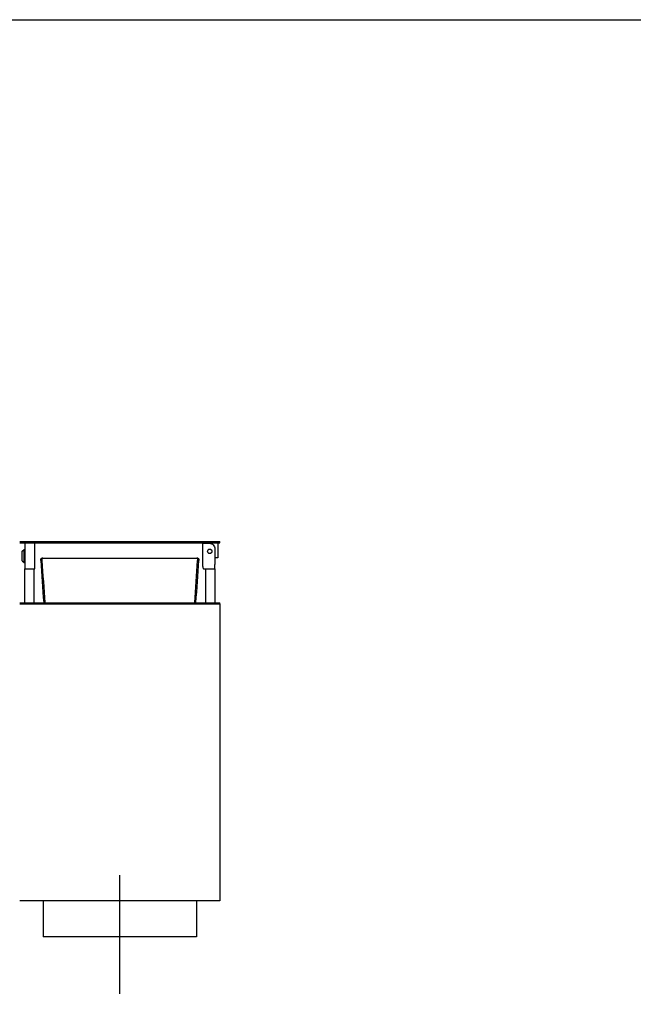
# Model space of a CAD drawing. Units: millimetres. Extents: x 0 to 18555, y -3867 to 0.
# Drawn here: x 7650 to 9097, y -2321 to 0 of the extents above; entities that cross this region are included whole.
import ezdxf

# ---------------------------------------------------------------- set-up
doc = ezdxf.new("R2010")
doc.units = ezdxf.units.MM
doc.layers.get('0').update_dxf_attribs({"color": 255})
doc.layers.add('VPI - concrete body', color=6, linetype='Continuous')
doc.layers.add('VPI-metal', color=4, linetype='Continuous')

msp = doc.modelspace()

# ---------------------------------------------------------------- linework, layer by layer
msp.add_line((7886.4, -2296.5), (7886.4, -2016.5))
msp.add_lwpolyline([(0, 0), (18555.3, 0), (18555.3, -3866.7), (0, -3866.7)], close=True)
at = {"layer": 'VPI - concrete body'}
for p, q in [((7650.4, -1377.4), (8122.4, -1377.4)), ((8122.4, -1377.4), (8122.4, -2077.4)), ((7886.4, -2077.4), (7650.4, -2077.4)), ((7705.4, -2077.4), (7705.4, -2162.4)), ((8122.4, -2077.4), (7886.4, -2077.4)), ((8067.3, -2077.4), (8067.3, -2162.4)), ((7886.4, -2162.4), (7705.4, -2162.4)), ((8067.3, -2162.4), (7886.4, -2162.4)), ((8067.3, -2162.4), (8067.3, -2162.4))]:
    msp.add_line(p, q, dxfattribs=at)
at = {"layer": 'VPI-metal'}
for p, q in [((7650.4, -1230.4), (7886.4, -1230.4)), ((7650.4, -1233.4), (7886.4, -1233.4)), ((7650.4, -1233.4), (7650.4, -1233.4)), ((7655.9, -1252.9), (7660.9, -1249.4)), ((7655.9, -1275.9), (7655.9, -1252.9)), ((7660.9, -1279.4), (7660.9, -1249.4)), ((7660.9, -1249.4), (7661.9, -1249.4)), ((7661.9, -1279.4), (7661.9, -1249.4)), ((7662.4, -1234.4), (7662.4, -1294.4)), ((7668.4, -1234.4), (7662.4, -1234.4)), ((7686.1, -1234.4), (7668.4, -1234.4)), ((7686.1, -1294.4), (7686.1, -1234.4)), ((7692.7, -1234.4), (7686.1, -1234.4)), ((7692.4, -1234.4), (7692.4, -1234.4)), ((7692.8, -1234.4), (7692.7, -1234.4)), ((7693.3, -1234.4), (7692.8, -1234.4)), ((7693.4, -1234.4), (7693.3, -1234.4)), ((7693.7, -1234.4), (7693.4, -1234.4)), ((7693.9, -1234.4), (7693.7, -1234.4)), ((7694.4, -1234.4), (7693.9, -1234.4)), ((7694.4, -1234.4), (7694.4, -1234.4)), ((7695, -1234.4), (7694.4, -1234.4)), ((7695.1, -1234.4), (7695, -1234.4)), ((7695.4, -1234.4), (7695.1, -1234.4)), ((7695.6, -1234.4), (7695.4, -1234.4)), ((7696.2, -1234.4), (7695.6, -1234.4)), ((7696.3, -1234.4), (7696.2, -1234.4)), ((7696.9, -1234.4), (7696.3, -1234.4)), ((7697, -1234.4), (7696.9, -1234.4)), ((7698.2, -1234.4), (7697, -1234.4)), ((7698.2, -1234.4), (7698.2, -1234.4)), ((7698.9, -1234.4), (7698.2, -1234.4)), ((7699.1, -1234.4), (7698.9, -1234.4)), ((7699.7, -1234.4), (7699.1, -1234.4)), ((7699.9, -1234.4), (7699.7, -1234.4)), ((7700.4, -1234.4), (7699.9, -1234.4)), ((7700.4, -1234.4), (7700.4, -1234.4)), ((7701.2, -1234.4), (7700.4, -1234.4)), ((7701.3, -1234.4), (7701.2, -1234.4)), ((7702.2, -1234.4), (7701.3, -1234.4)), ((7701.3, -1234.4), (7701.3, -1234.4)), ((7702.4, -1234.4), (7702.2, -1234.4)), ((7702.2, -1234.4), (7702.2, -1234.4)), ((7702.7, -1234.4), (7702.4, -1234.4)), ((7702.8, -1234.4), (7702.7, -1234.4)), ((7703.1, -1234.4), (7702.8, -1234.4)), ((7703.2, -1234.4), (7703.1, -1234.4)), ((7704.1, -1234.4), (7703.2, -1234.4)), ((7704.1, -1234.4), (7704.1, -1234.4)), ((7704.6, -1234.4), (7704.1, -1234.4)), ((7704.9, -1234.4), (7704.6, -1234.4)), ((7705.1, -1234.4), (7704.9, -1234.4)), ((7705.4, -1234.4), (7705.1, -1234.4)), ((7705.6, -1234.4), (7705.4, -1234.4)), ((7705.8, -1234.4), (7705.6, -1234.4)), ((7706.1, -1234.4), (7705.8, -1234.4)), ((7706.3, -1234.4), (7706.1, -1234.4)), ((7706.6, -1234.4), (7706.3, -1234.4)), ((7706.7, -1234.4), (7706.6, -1234.4)), ((7707.2, -1234.4), (7706.7, -1234.4)), ((7707.2, -1234.4), (7707.2, -1234.4)), ((7707.7, -1234.4), (7707.2, -1234.4)), ((7707.7, -1234.4), (7707.7, -1234.4)), ((7708.2, -1234.4), (7707.7, -1234.4)), ((7708.2, -1234.4), (7708.2, -1234.4)), ((7708.6, -1234.4), (7708.2, -1234.4)), ((7708.8, -1234.4), (7708.6, -1234.4)), ((7709.1, -1234.4), (7708.8, -1234.4)), ((7709.3, -1234.4), (7709.1, -1234.4)), ((7709.9, -1234.4), (7709.3, -1234.4)), ((7710.1, -1234.4), (7709.9, -1234.4)), ((7710.4, -1234.4), (7710.1, -1234.4)), ((7710.6, -1234.4), (7710.4, -1234.4)), ((7711, -1234.4), (7710.6, -1234.4)), ((7711.1, -1234.4), (7711, -1234.4)), ((7711.6, -1234.4), (7711.1, -1234.4)), ((7711.6, -1234.4), (7711.6, -1234.4)), ((7712.2, -1234.4), (7711.6, -1234.4)), ((7712.2, -1234.4), (7712.2, -1234.4)), ((7712.7, -1234.4), (7712.2, -1234.4)), ((7712.7, -1234.4), (7712.7, -1234.4)), ((7713.2, -1234.4), (7712.7, -1234.4)), ((7713.3, -1234.4), (7713.2, -1234.4)), ((7713.8, -1234.4), (7713.3, -1234.4)), ((7713.9, -1234.4), (7713.8, -1234.4)), ((7714.3, -1234.4), (7713.9, -1234.4)), ((7714.5, -1234.4), (7714.3, -1234.4)), ((7714.9, -1234.4), (7714.5, -1234.4)), ((7715.1, -1234.4), (7714.9, -1234.4)), ((7715.4, -1234.4), (7715.1, -1234.4)), ((7715.7, -1234.4), (7715.4, -1234.4)), ((7716, -1234.4), (7715.7, -1234.4)), ((7716.4, -1234.4), (7716, -1234.4)), ((7717.6, -1234.4), (7716.4, -1234.4)), ((7717.7, -1234.4), (7717.6, -1234.4)), ((7718.2, -1234.4), (7717.7, -1234.4)), ((7718.3, -1234.4), (7718.2, -1234.4)), ((7718.8, -1234.4), (7718.3, -1234.4)), ((7718.9, -1234.4), (7718.8, -1234.4)), ((7719.4, -1234.4), (7718.9, -1234.4)), ((7719.5, -1234.4), (7719.4, -1234.4)), ((7719.6, -1234.4), (7719.5, -1234.4)), ((7720.8, -1234.4), (7719.6, -1234.4)), ((7720.9, -1234.4), (7720.8, -1234.4)), ((7721.2, -1234.4), (7720.9, -1234.4)), ((7721.5, -1234.4), (7721.2, -1234.4)), ((7721.8, -1234.4), (7721.5, -1234.4)), ((7722.2, -1234.4), (7721.8, -1234.4)), ((7722.4, -1234.4), (7722.2, -1234.4)), ((7722.9, -1234.4), (7722.4, -1234.4)), ((7723.1, -1234.4), (7722.9, -1234.4)), ((7723.6, -1234.4), (7723.1, -1234.4)), ((7723.7, -1234.4), (7723.6, -1234.4)), ((7724.2, -1234.4), (7723.7, -1234.4)), ((7724.3, -1234.4), (7724.2, -1234.4)), ((7724.9, -1234.4), (7724.3, -1234.4)), ((7725, -1234.4), (7724.9, -1234.4)), ((7725.6, -1234.4), (7725, -1234.4)), ((7725.6, -1234.4), (7725.6, -1234.4)), ((7726.3, -1234.4), (7725.6, -1234.4)), ((7726.3, -1234.4), (7726.3, -1234.4)), ((7726.9, -1234.4), (7726.3, -1234.4)), ((7727.1, -1234.4), (7726.9, -1234.4)), ((7727.6, -1234.4), (7727.1, -1234.4)), ((7727.8, -1234.4), (7727.6, -1234.4)), ((7730, -1234.4), (7727.8, -1234.4)), ((7730.2, -1234.4), (7730, -1234.4)), ((7730.7, -1234.4), (7730.2, -1234.4)), ((7730.9, -1234.4), (7730.7, -1234.4)), ((7731.4, -1234.4), (7730.9, -1234.4)), ((7731.6, -1234.4), (7731.4, -1234.4)), ((7732.2, -1234.4), (7731.6, -1234.4)), ((7732.3, -1234.4), (7732.2, -1234.4)), ((7732.9, -1234.4), (7732.3, -1234.4)), ((7733, -1234.4), (7732.9, -1234.4)), ((7733.7, -1234.4), (7733, -1234.4)), ((7733.7, -1234.4), (7733.7, -1234.4)), ((7734.4, -1234.4), (7733.7, -1234.4)), ((7734.5, -1234.4), (7734.4, -1234.4)), ((7735.1, -1234.4), (7734.5, -1234.4)), ((7735.2, -1234.4), (7735.1, -1234.4)), ((7735.8, -1234.4), (7735.2, -1234.4)), ((7736, -1234.4), (7735.8, -1234.4)), ((7736.5, -1234.4), (7736, -1234.4)), ((7736.8, -1234.4), (7736.5, -1234.4)), ((7737.3, -1234.4), (7736.8, -1234.4)), ((7737.6, -1234.4), (7737.3, -1234.4)), ((7738, -1234.4), (7737.6, -1234.4)), ((7738.4, -1234.4), (7738, -1234.4)), ((7740, -1234.4), (7738.4, -1234.4)), ((7740.2, -1234.4), (7740, -1234.4)), ((7740.8, -1234.4), (7740.2, -1234.4)), ((7741, -1234.4), (7740.8, -1234.4)), ((7741.6, -1234.4), (7741, -1234.4)), ((7741.7, -1234.4), (7741.6, -1234.4)), ((7742.4, -1234.4), (7741.7, -1234.4)), ((7742.5, -1234.4), (7742.4, -1234.4)), ((7743.2, -1234.4), (7742.5, -1234.4)), ((7743.2, -1234.4), (7743.2, -1234.4)), ((7744, -1234.4), (7743.2, -1234.4)), ((7744, -1234.4), (7744, -1234.4)), ((7744.8, -1234.4), (7744, -1234.4)), ((7744.9, -1234.4), (7744.8, -1234.4)), ((7745.5, -1234.4), (7744.9, -1234.4)), ((7745.7, -1234.4), (7745.5, -1234.4)), ((7746.3, -1234.4), (7745.7, -1234.4)), ((7746.5, -1234.4), (7746.3, -1234.4)), ((7749.1, -1234.4), (7746.5, -1234.4)), ((7749.5, -1234.4), (7749.1, -1234.4)), ((7749.9, -1234.4), (7749.5, -1234.4)), ((7750.3, -1234.4), (7749.9, -1234.4)), ((7750.8, -1234.4), (7750.3, -1234.4)), ((7751.1, -1234.4), (7750.8, -1234.4)), ((7751.7, -1234.4), (7751.1, -1234.4)), ((7751.9, -1234.4), (7751.7, -1234.4)), ((7752.5, -1234.4), (7751.9, -1234.4)), ((7752.7, -1234.4), (7752.5, -1234.4)), ((7753.4, -1234.4), (7752.7, -1234.4)), ((7753.5, -1234.4), (7753.4, -1234.4)), ((7754.3, -1234.4), (7753.5, -1234.4)), ((7754.3, -1234.4), (7754.3, -1234.4)), ((7755.1, -1234.4), (7754.3, -1234.4)), ((7755.2, -1234.4), (7755.1, -1234.4)), ((7756, -1234.4), (7755.2, -1234.4)), ((7756.1, -1234.4), (7756, -1234.4)), ((7756.8, -1234.4), (7756.1, -1234.4)), ((7757, -1234.4), (7756.8, -1234.4)), ((7757.6, -1234.4), (7757, -1234.4)), ((7757.9, -1234.4), (7757.6, -1234.4)), ((7758.5, -1234.4), (7757.9, -1234.4)), ((7758.8, -1234.4), (7758.5, -1234.4)), ((7760.6, -1234.4), (7758.8, -1234.4)), ((7761, -1234.4), (7760.6, -1234.4)), ((7761.5, -1234.4), (7761, -1234.4)), ((7761.9, -1234.4), (7761.5, -1234.4)), ((7762.4, -1234.4), (7761.9, -1234.4)), ((7762.7, -1234.4), (7762.4, -1234.4)), ((7763.3, -1234.4), (7762.7, -1234.4)), ((7763.6, -1234.4), (7763.3, -1234.4)), ((7764.3, -1234.4), (7763.6, -1234.4)), ((7764.4, -1234.4), (7764.3, -1234.4)), ((7765.2, -1234.4), (7764.4, -1234.4)), ((7765.3, -1234.4), (7765.2, -1234.4)), ((7766.1, -1234.4), (7765.3, -1234.4)), ((7766.2, -1234.4), (7766.1, -1234.4)), ((7767, -1234.4), (7766.2, -1234.4)), ((7767.1, -1234.4), (7767, -1234.4)), ((7767.9, -1234.4), (7767.1, -1234.4)), ((7768, -1234.4), (7767.9, -1234.4)), ((7768.8, -1234.4), (7768, -1234.4)), ((7769, -1234.4), (7768.8, -1234.4)), ((7769.7, -1234.4), (7769, -1234.4)), ((7769.9, -1234.4), (7769.7, -1234.4)), ((7770.6, -1234.4), (7769.9, -1234.4)), ((7770.9, -1234.4), (7770.6, -1234.4)), ((7771.5, -1234.4), (7770.9, -1234.4)), ((7771.8, -1234.4), (7771.5, -1234.4)), ((7772.4, -1234.4), (7771.8, -1234.4)), ((7772.8, -1234.4), (7772.4, -1234.4)), ((7773.3, -1234.4), (7772.8, -1234.4)), ((7773.7, -1234.4), (7773.3, -1234.4)), ((7774.2, -1234.4), (7773.7, -1234.4)), ((7774.7, -1234.4), (7774.2, -1234.4)), ((7775.1, -1234.4), (7774.7, -1234.4)), ((7775.7, -1234.4), (7775.1, -1234.4)), ((7777.8, -1234.4), (7775.7, -1234.4)), ((7779.5, -1234.4), (7777.8, -1234.4)), ((7779.6, -1234.4), (7779.5, -1234.4)), ((7779.6, -1234.4), (7779.6, -1234.4)), ((7780.5, -1234.4), (7779.6, -1234.4)), ((7780.6, -1234.4), (7780.5, -1234.4)), ((7781.5, -1234.4), (7780.6, -1234.4)), ((7781.5, -1234.4), (7781.5, -1234.4)), ((7782.4, -1234.4), (7781.5, -1234.4)), ((7782.5, -1234.4), (7782.4, -1234.4)), ((7783.3, -1234.4), (7782.5, -1234.4)), ((7783.5, -1234.4), (7783.3, -1234.4)), ((7786.5, -1234.4), (7783.5, -1234.4)), ((7787, -1234.4), (7786.5, -1234.4)), ((7787.5, -1234.4), (7787, -1234.4)), ((7788, -1234.4), (7787.5, -1234.4)), ((7788.5, -1234.4), (7788, -1234.4)), ((7788.9, -1234.4), (7788.5, -1234.4)), ((7789.5, -1234.4), (7788.9, -1234.4)), ((7789.9, -1234.4), (7789.5, -1234.4)), ((7790.6, -1234.4), (7789.9, -1234.4)), ((7790.8, -1234.4), (7790.6, -1234.4)), ((7791.6, -1234.4), (7790.8, -1234.4)), ((7791.8, -1234.4), (7791.6, -1234.4)), ((7792.6, -1234.4), (7791.8, -1234.4)), ((7792.7, -1234.4), (7792.6, -1234.4)), ((7793.6, -1234.4), (7792.7, -1234.4)), ((7793.7, -1234.4), (7793.6, -1234.4)), ((7794.6, -1234.4), (7793.7, -1234.4)), ((7794.6, -1234.4), (7794.6, -1234.4)), ((7795.6, -1234.4), (7794.6, -1234.4)), ((7795.7, -1234.4), (7795.6, -1234.4)), ((7796.5, -1234.4), (7795.7, -1234.4)), ((7796.7, -1234.4), (7796.5, -1234.4)), ((7799.8, -1234.4), (7796.7, -1234.4)), ((7800.4, -1234.4), (7799.8, -1234.4)), ((7800.8, -1234.4), (7800.4, -1234.4)), ((7801.3, -1234.4), (7800.8, -1234.4)), ((7801.8, -1234.4), (7801.3, -1234.4)), ((7802.3, -1234.4), (7801.8, -1234.4)), ((7802.9, -1234.4), (7802.3, -1234.4)), ((7803.3, -1234.4), (7802.9, -1234.4)), ((7973.4, -1234.4), (7803.3, -1234.4)), ((7886.4, -1230.4), (8122.4, -1230.4)), ((7886.4, -1233.4), (8122.4, -1233.4)), ((7991.2, -1234.4), (7973.4, -1234.4)), ((7993, -1234.4), (7991.2, -1234.4)), ((7993.3, -1234.4), (7993, -1234.4)), ((7993.9, -1234.4), (7993.3, -1234.4)), ((7994.2, -1234.4), (7993.9, -1234.4)), ((7995.2, -1234.4), (7994.2, -1234.4)), ((7994.2, -1234.4), (7994.2, -1234.4)), ((7996.9, -1234.4), (7995.2, -1234.4)), ((7997.4, -1234.4), (7996.9, -1234.4)), ((7997.8, -1234.4), (7997.4, -1234.4)), ((7998.2, -1234.4), (7997.8, -1234.4)), ((7998.6, -1234.4), (7998.2, -1234.4)), ((7999.1, -1234.4), (7998.6, -1234.4)), ((7999.5, -1234.4), (7999.1, -1234.4)), ((8000, -1234.4), (7999.5, -1234.4)), ((8000.4, -1234.4), (8000, -1234.4)), ((8000.8, -1234.4), (8000.4, -1234.4)), ((8001.3, -1234.4), (8000.8, -1234.4)), ((8001.7, -1234.4), (8001.3, -1234.4)), ((8002.1, -1234.4), (8001.7, -1234.4)), ((8002.5, -1234.4), (8002.1, -1234.4)), ((8003, -1234.4), (8002.5, -1234.4)), ((8003.4, -1234.4), (8003, -1234.4)), ((8003.9, -1234.4), (8003.4, -1234.4)), ((8004.2, -1234.4), (8003.9, -1234.4)), ((8004.7, -1234.4), (8004.2, -1234.4)), ((8005.1, -1234.4), (8004.7, -1234.4)), ((8005.6, -1234.4), (8005.1, -1234.4)), ((8006, -1234.4), (8005.6, -1234.4)), ((8006.4, -1234.4), (8006, -1234.4)), ((8006.9, -1234.4), (8006.4, -1234.4)), ((8007.3, -1234.4), (8006.9, -1234.4)), ((8007.7, -1234.4), (8007.3, -1234.4)), ((8008.1, -1234.4), (8007.7, -1234.4)), ((8008.6, -1234.4), (8008.1, -1234.4)), ((8009, -1234.4), (8008.6, -1234.4)), ((8009.5, -1234.4), (8009, -1234.4)), ((8009.8, -1234.4), (8009.5, -1234.4)), ((8010.3, -1234.4), (8009.8, -1234.4)), ((8010.7, -1234.4), (8010.3, -1234.4)), ((8011.2, -1234.4), (8010.7, -1234.4)), ((8011.5, -1234.4), (8011.2, -1234.4)), ((8012, -1234.4), (8011.5, -1234.4)), ((8012.3, -1234.4), (8012, -1234.4)), ((8012.9, -1234.4), (8012.3, -1234.4)), ((8013.2, -1234.4), (8012.9, -1234.4)), ((8013.7, -1234.4), (8013.2, -1234.4)), ((8014, -1234.4), (8013.7, -1234.4)), ((8014.6, -1234.4), (8014, -1234.4)), ((8014.8, -1234.4), (8014.6, -1234.4)), ((8015.4, -1234.4), (8014.8, -1234.4)), ((8015.6, -1234.4), (8015.4, -1234.4)), ((8016.2, -1234.4), (8015.6, -1234.4)), ((8017.9, -1234.4), (8016.2, -1234.4)), ((8022.1, -1234.4), (8017.9, -1234.4)), ((8022.7, -1234.4), (8022.1, -1234.4)), ((8023.6, -1234.4), (8022.7, -1234.4)), ((8024.2, -1234.4), (8023.6, -1234.4)), ((8025.2, -1234.4), (8024.2, -1234.4)), ((8025.7, -1234.4), (8025.2, -1234.4)), ((8026.7, -1234.4), (8025.7, -1234.4)), ((8027.2, -1234.4), (8026.7, -1234.4)), ((8027.4, -1234.4), (8027.2, -1234.4)), ((8027.5, -1234.4), (8027.4, -1234.4)), ((8028.2, -1234.4), (8027.5, -1234.4)), ((8028.6, -1234.4), (8028.2, -1234.4)), ((8029, -1234.4), (8028.6, -1234.4)), ((8029.7, -1234.4), (8029, -1234.4)), ((8029, -1234.4), (8029, -1234.4)), ((8030.1, -1234.4), (8029.7, -1234.4)), ((8030.5, -1234.4), (8030.1, -1234.4)), ((8031.2, -1234.4), (8030.5, -1234.4)), ((8030.5, -1234.4), (8030.5, -1234.4)), ((8031.5, -1234.4), (8031.2, -1234.4)), ((8032, -1234.4), (8031.5, -1234.4)), ((8032.7, -1234.4), (8032, -1234.4)), ((8032, -1234.4), (8032, -1234.4)), ((8032.9, -1234.4), (8032.7, -1234.4)), ((8033.4, -1234.4), (8032.9, -1234.4)), ((8033.5, -1234.4), (8033.4, -1234.4)), ((8034.2, -1234.4), (8033.5, -1234.4)), ((8034.3, -1234.4), (8034.2, -1234.4)), ((8034.9, -1234.4), (8034.3, -1234.4)), ((8035.6, -1234.4), (8034.9, -1234.4)), ((8034.9, -1234.4), (8034.9, -1234.4)), ((8035.7, -1234.4), (8035.6, -1234.4)), ((8036.3, -1234.4), (8035.7, -1234.4)), ((8036.4, -1234.4), (8036.3, -1234.4)), ((8037.1, -1234.4), (8036.4, -1234.4)), ((8037.6, -1234.4), (8037.1, -1234.4)), ((8037.1, -1234.4), (8037.1, -1234.4)), ((8048.2, -1234.4), (8037.6, -1234.4)), ((8048.4, -1234.4), (8048.2, -1234.4)), ((8049.5, -1234.4), (8048.4, -1234.4)), ((8049.6, -1234.4), (8049.5, -1234.4)), ((8050.7, -1234.4), (8049.6, -1234.4)), ((8050.8, -1234.4), (8050.7, -1234.4)), ((8051.9, -1234.4), (8050.8, -1234.4)), ((8052, -1234.4), (8051.9, -1234.4)), ((8053.1, -1234.4), (8052, -1234.4)), ((8053.2, -1234.4), (8053.1, -1234.4)), ((8054.2, -1234.4), (8053.2, -1234.4)), ((8054.4, -1234.4), (8054.2, -1234.4)), ((8055.4, -1234.4), (8054.4, -1234.4)), ((8055.5, -1234.4), (8055.4, -1234.4)), ((8056.5, -1234.4), (8055.5, -1234.4)), ((8056.6, -1234.4), (8056.5, -1234.4)), ((8057.6, -1234.4), (8056.6, -1234.4)), ((8057.7, -1234.4), (8057.6, -1234.4)), ((8059.4, -1234.4), (8057.7, -1234.4)), ((8060.9, -1234.4), (8059.4, -1234.4)), ((8061.3, -1234.4), (8060.9, -1234.4)), ((8061.9, -1234.4), (8061.3, -1234.4)), ((8062.3, -1234.4), (8061.9, -1234.4)), ((8063, -1234.4), (8062.3, -1234.4)), ((8063.3, -1234.4), (8063, -1234.4)), ((8064, -1234.4), (8063.3, -1234.4)), ((8064.3, -1234.4), (8064, -1234.4)), ((8065, -1234.4), (8064.3, -1234.4)), ((8065.2, -1234.4), (8065, -1234.4)), ((8065.9, -1234.4), (8065.2, -1234.4)), ((8066.1, -1234.4), (8065.9, -1234.4)), ((8066.8, -1234.4), (8066.1, -1234.4)), ((8067, -1234.4), (8066.8, -1234.4)), ((8068.7, -1234.4), (8067, -1234.4)), ((8069.2, -1234.4), (8068.7, -1234.4)), ((8069.5, -1234.4), (8069.2, -1234.4)), ((8070, -1234.4), (8069.5, -1234.4)), ((8070.3, -1234.4), (8070, -1234.4)), ((8070.8, -1234.4), (8070.3, -1234.4)), ((8071.1, -1234.4), (8070.8, -1234.4)), ((8071.5, -1234.4), (8071.1, -1234.4)), ((8072.2, -1234.4), (8071.5, -1234.4)), ((8072.6, -1234.4), (8072.2, -1234.4)), ((8072.9, -1234.4), (8072.6, -1234.4)), ((8073.3, -1234.4), (8072.9, -1234.4)), ((8073.6, -1234.4), (8073.3, -1234.4)), ((8074, -1234.4), (8073.6, -1234.4)), ((8074.3, -1234.4), (8074, -1234.4)), ((8074.7, -1234.4), (8074.3, -1234.4)), ((8075.4, -1234.4), (8074.7, -1234.4)), ((8075.5, -1234.4), (8075.4, -1234.4)), ((8076, -1234.4), (8075.5, -1234.4)), ((8076.1, -1234.4), (8076, -1234.4)), ((8076.6, -1234.4), (8076.1, -1234.4)), ((8076.8, -1234.4), (8076.6, -1234.4)), ((8077.3, -1234.4), (8076.8, -1234.4)), ((8077.5, -1234.4), (8077.3, -1234.4)), ((8077.8, -1234.4), (8077.5, -1234.4)), ((8078.2, -1234.4), (8077.8, -1234.4)), ((8080.4, -1234.4), (8078.2, -1234.4)), ((8080.4, -1234.4), (8080.4, -1233.4)), ((8080.7, -1234.4), (8080.4, -1234.4)), ((8081.2, -1234.4), (8080.7, -1234.4)), ((8081.2, -1234.4), (8081.2, -1284.4)), ((8117.4, -1233.4), (8117.4, -1268.4)), ((8122.4, -1233.4), (8122.4, -1230.4)), ((7655.9, -1275.9), (7660.9, -1279.4)), ((7655.9, -1275.9), (7655.9, -1275.9)), ((7661.9, -1254.5), (7662.4, -1254.5)), ((7661.9, -1274.3), (7662.4, -1274.3)), ((7704.9, -1269.4), (7702.2, -1269.4)), ((7704.9, -1269.4), (7705.1, -1269.4)), ((7705.1, -1269.4), (8067.2, -1269.4)), ((7705.1, -1269.4), (7705.1, -1269.4)), ((7705.1, -1269.4), (7705.1, -1269.4)), ((8067.2, -1269.4), (8067.5, -1269.4)), ((8067.5, -1269.4), (8067.5, -1269.4)), ((8067.5, -1269.4), (8067.8, -1269.4)), ((8067.6, -1269.4), (8067.6, -1269.4)), ((8067.6, -1269.4), (8067.6, -1269.4)), ((8070.5, -1269.4), (8067.8, -1269.4)), ((8117.4, -1268.4), (8110.4, -1268.4)), ((7660.9, -1279.4), (7661.9, -1279.4)), ((7662.4, -1374.4), (7662.4, -1294.4)), ((7662.4, -1294.4), (7667.4, -1294.4)), ((7667.4, -1294.4), (7668.4, -1294.4)), ((7668.4, -1294.4), (7685.9, -1294.4)), ((7683.4, -1294.4), (7683.4, -1374.4)), ((7686, -1294.4), (7685.9, -1294.4)), ((7686, -1294.4), (7686.1, -1294.4)), ((8083.9, -1294.4), (8084.3, -1294.4)), ((8084.3, -1294.4), (8110.4, -1294.4)), ((8089.4, -1374.4), (8089.4, -1294.4)), ((8110.4, -1294.4), (8110.4, -1284.4)), ((8110.4, -1294.4), (8110.4, -1374.4)), ((7650.4, -1374.4), (7886.4, -1374.4)), ((7886.4, -1377.4), (7650.4, -1377.4)), ((7650.4, -1377.4), (7650.4, -1377.4)), ((7650.4, -1377.4), (7650.4, -1377.4)), ((7886.4, -1374.4), (8122.4, -1374.4)), ((8122.3, -1377.4), (7886.4, -1377.4)), ((8122.3, -1377.4), (8122.4, -1377.4)), ((8122.4, -1377.4), (8122.4, -1374.4))]:
    msp.add_line(p, q, dxfattribs=at)
msp.add_lwpolyline([(8081.2, -1234.4), (8097.4, -1234.4, -0.414214), (8110.4, -1247.4), (8110.4, -1284.4)], format="xyb", dxfattribs=at)
for points in [[(7700.2, -1275.1), (7700.2, -1274.9), (7700.2, -1274.7), (7700.2, -1274.5), (7700.2, -1274.3), (7700.2, -1274.1), (7700.2, -1273.9), (7700.2, -1273.7), (7700.2, -1273.5), (7700.2, -1273.3), (7700.2, -1273.2), (7700.3, -1273.1), (7700.3, -1273), (7700.3, -1272.9), (7700.3, -1272.8), (7700.3, -1272.7), (7700.3, -1272.6), (7700.3, -1272.5), (7700.4, -1272.4), (7700.4, -1272.3), (7700.4, -1272.3), (7700.4, -1272.2), (7700.4, -1272.1), (7700.4, -1272), (7700.5, -1271.9), (7700.5, -1271.8), (7700.5, -1271.8), (7700.5, -1271.7), (7700.5, -1271.6), (7700.6, -1271.5), (7700.6, -1271.5), (7700.6, -1271.4), (7700.6, -1271.3), (7700.7, -1271.2), (7700.7, -1271.2), (7700.7, -1271.1), (7700.8, -1271), (7700.8, -1270.9), (7700.8, -1270.9), (7700.9, -1270.8), (7700.9, -1270.7), (7700.9, -1270.7), (7700.9, -1270.6), (7701, -1270.6), (7701, -1270.5), (7701, -1270.4), (7701, -1270.4), (7701.1, -1270.4), (7701.1, -1270.4), (7701.1, -1270.3), (7701.1, -1270.3), (7701.1, -1270.3), (7701.2, -1270.2), (7701.2, -1270.2), (7701.2, -1270.2), (7701.2, -1270.2), (7701.2, -1270.1), (7701.2, -1270.1), (7701.3, -1270.1), (7701.3, -1270.1), (7701.3, -1270), (7701.3, -1270), (7701.4, -1270), (7701.4, -1270), (7701.4, -1269.9), (7701.4, -1269.9), (7701.4, -1269.9), (7701.5, -1269.8), (7701.5, -1269.8), (7701.5, -1269.8), (7701.5, -1269.8), (7701.6, -1269.8), (7701.6, -1269.8), (7701.6, -1269.7), (7701.6, -1269.7), (7701.6, -1269.7), (7701.6, -1269.7), (7701.6, -1269.7), (7701.7, -1269.7), (7701.7, -1269.7), (7701.7, -1269.7), (7701.7, -1269.6), (7701.7, -1269.6), (7701.7, -1269.6), (7701.7, -1269.6), (7701.8, -1269.6), (7701.8, -1269.6), (7701.8, -1269.6), (7701.8, -1269.6), (7701.8, -1269.6), (7701.8, -1269.6), (7701.8, -1269.5), (7701.9, -1269.5), (7701.9, -1269.5), (7701.9, -1269.5), (7701.9, -1269.5), (7701.9, -1269.5), (7701.9, -1269.5), (7701.9, -1269.5), (7702, -1269.5), (7702, -1269.5), (7702, -1269.5), (7702, -1269.5), (7702, -1269.5), (7702, -1269.5), (7702, -1269.4), (7702.1, -1269.4), (7702.1, -1269.4), (7702.1, -1269.4), (7702.1, -1269.4), (7702.1, -1269.4), (7702.1, -1269.4), (7702.2, -1269.4), (7702.2, -1269.4), (7702.2, -1269.4), (7702.2, -1269.4), (7702.2, -1269.4), (7702.2, -1269.4), (7702.3, -1269.4), (7702.3, -1269.4), (7702.3, -1269.4), (7702.3, -1269.4), (7702.3, -1269.4), (7702.3, -1269.4), (7702.3, -1269.4), (7702.3, -1269.4), (7702.4, -1269.4), (7702.4, -1269.4), (7702.4, -1269.4), (7702.4, -1269.4), (7702.5, -1269.4), (7702.5, -1269.4), (7702.5, -1269.4), (7702.6, -1269.4), (7705.1, -1269.4)], [(7703, -1275.1), (7702.9, -1274.9), (7702.9, -1274.8), (7702.9, -1274.7), (7702.9, -1274.5), (7702.9, -1274.4), (7702.9, -1274.3), (7702.9, -1274.1), (7702.9, -1274), (7702.9, -1273.9), (7703, -1273.7), (7703, -1273.6), (7703, -1273.5), (7703, -1273.4), (7703, -1273.2), (7703, -1273.1), (7703, -1273), (7703, -1272.9), (7703.1, -1272.8), (7703.1, -1272.6), (7703.1, -1272.5), (7703.1, -1272.4), (7703.1, -1272.3), (7703.2, -1272.2), (7703.2, -1272.1), (7703.2, -1271.9), (7703.2, -1271.8), (7703.3, -1271.7), (7703.3, -1271.6), (7703.3, -1271.5), (7703.4, -1271.4), (7703.4, -1271.3), (7703.4, -1271.3), (7703.4, -1271.2), (7703.4, -1271.2), (7703.5, -1271.1), (7703.5, -1271), (7703.5, -1270.9), (7703.6, -1270.9), (7703.6, -1270.8), (7703.6, -1270.8), (7703.6, -1270.7), (7703.6, -1270.7), (7703.7, -1270.7), (7703.7, -1270.6), (7703.7, -1270.6), (7703.7, -1270.5), (7703.8, -1270.5), (7703.8, -1270.4), (7703.8, -1270.4), (7703.8, -1270.4), (7703.8, -1270.3), (7703.9, -1270.3), (7703.9, -1270.3), (7703.9, -1270.2), (7703.9, -1270.2), (7704, -1270.2), (7704, -1270.1), (7704, -1270.1), (7704, -1270.1), (7704.1, -1270), (7704.1, -1270), (7704.1, -1270), (7704.1, -1269.9), (7704.2, -1269.9), (7704.2, -1269.9), (7704.2, -1269.8), (7704.2, -1269.8), (7704.3, -1269.8), (7704.3, -1269.8), (7704.3, -1269.8), (7704.3, -1269.7), (7704.3, -1269.7), (7704.3, -1269.7), (7704.4, -1269.7), (7704.4, -1269.7), (7704.4, -1269.7), (7704.4, -1269.7), (7704.4, -1269.7), (7704.4, -1269.7), (7704.4, -1269.6), (7704.4, -1269.6), (7704.5, -1269.6), (7704.5, -1269.6), (7704.5, -1269.6), (7704.5, -1269.6), (7704.5, -1269.6), (7704.5, -1269.6), (7704.5, -1269.6), (7704.6, -1269.6), (7704.6, -1269.5), (7704.6, -1269.5), (7704.6, -1269.5), (7704.6, -1269.5), (7704.6, -1269.5), (7704.6, -1269.5), (7704.7, -1269.5), (7704.7, -1269.5), (7704.7, -1269.5), (7704.7, -1269.5), (7704.7, -1269.5), (7704.7, -1269.5), (7704.7, -1269.5), (7704.8, -1269.5), (7704.8, -1269.4), (7704.8, -1269.4), (7704.8, -1269.4), (7704.8, -1269.4), (7704.8, -1269.4), (7704.8, -1269.4), (7704.9, -1269.4), (7704.9, -1269.4), (7704.9, -1269.4), (7704.9, -1269.4), (7704.9, -1269.4), (7704.9, -1269.4), (7705, -1269.4), (7705, -1269.4), (7705, -1269.4), (7705, -1269.4), (7705, -1269.4), (7705, -1269.4), (7705, -1269.4), (7705.1, -1269.4)], [(8067.6, -1269.4), (8070.2, -1269.4), (8070.2, -1269.4), (8070.3, -1269.4), (8070.3, -1269.4), (8070.3, -1269.4), (8070.3, -1269.4), (8070.3, -1269.4), (8070.3, -1269.4), (8070.4, -1269.4), (8070.4, -1269.4), (8070.4, -1269.4), (8070.4, -1269.4), (8070.4, -1269.4), (8070.4, -1269.4), (8070.4, -1269.4), (8070.4, -1269.4), (8070.5, -1269.4), (8070.5, -1269.4), (8070.5, -1269.4), (8070.5, -1269.4), (8070.5, -1269.4), (8070.5, -1269.4), (8070.6, -1269.4), (8070.6, -1269.4), (8070.6, -1269.4), (8070.6, -1269.4), (8070.6, -1269.4), (8070.6, -1269.4), (8070.6, -1269.4), (8070.7, -1269.4), (8070.7, -1269.5), (8070.7, -1269.5), (8070.7, -1269.5), (8070.7, -1269.5), (8070.7, -1269.5), (8070.8, -1269.5), (8070.8, -1269.5), (8070.8, -1269.5), (8070.8, -1269.5), (8070.8, -1269.5), (8070.8, -1269.5), (8070.8, -1269.5), (8070.9, -1269.5), (8070.9, -1269.5), (8070.9, -1269.6), (8070.9, -1269.6), (8070.9, -1269.6), (8070.9, -1269.6), (8070.9, -1269.6), (8071, -1269.6), (8071, -1269.6), (8071, -1269.6), (8071, -1269.6), (8071, -1269.6), (8071, -1269.7), (8071, -1269.7), (8071.1, -1269.7), (8071.1, -1269.7), (8071.1, -1269.7), (8071.1, -1269.7), (8071.1, -1269.7), (8071.1, -1269.7), (8071.1, -1269.8), (8071.2, -1269.8), (8071.2, -1269.8), (8071.2, -1269.8), (8071.2, -1269.8), (8071.2, -1269.8), (8071.3, -1269.9), (8071.3, -1269.9), (8071.3, -1269.9), (8071.3, -1270), (8071.4, -1270), (8071.4, -1270), (8071.4, -1270), (8071.4, -1270.1), (8071.4, -1270.1), (8071.5, -1270.1), (8071.5, -1270.1), (8071.5, -1270.2), (8071.5, -1270.2), (8071.5, -1270.2), (8071.6, -1270.2), (8071.6, -1270.3), (8071.6, -1270.3), (8071.6, -1270.3), (8071.6, -1270.4), (8071.6, -1270.4), (8071.7, -1270.4), (8071.7, -1270.4), (8071.7, -1270.5), (8071.7, -1270.6), (8071.8, -1270.6), (8071.8, -1270.7), (8071.8, -1270.7), (8071.9, -1270.8), (8071.9, -1270.9), (8071.9, -1270.9), (8071.9, -1271), (8072, -1271.1), (8072, -1271.2), (8072, -1271.2), (8072.1, -1271.3), (8072.1, -1271.4), (8072.1, -1271.5), (8072.1, -1271.5), (8072.2, -1271.6), (8072.2, -1271.7), (8072.2, -1271.8), (8072.2, -1271.8), (8072.2, -1271.9), (8072.3, -1272), (8072.3, -1272.1), (8072.3, -1272.2), (8072.3, -1272.3), (8072.3, -1272.3), (8072.4, -1272.4), (8072.4, -1272.5), (8072.4, -1272.6), (8072.4, -1272.7), (8072.4, -1272.8), (8072.4, -1272.9), (8072.4, -1273), (8072.5, -1273.1), (8072.5, -1273.2), (8072.5, -1273.3), (8072.5, -1273.5), (8072.5, -1273.7), (8072.5, -1273.9), (8072.5, -1274.1), (8072.5, -1274.3), (8072.5, -1274.5), (8072.5, -1274.7), (8072.5, -1274.9), (8072.5, -1275.1)], [(8067.6, -1269.4), (8067.7, -1269.4), (8067.7, -1269.4), (8067.7, -1269.4), (8067.7, -1269.4), (8067.7, -1269.4), (8067.7, -1269.4), (8067.8, -1269.4), (8067.8, -1269.4), (8067.8, -1269.4), (8067.8, -1269.4), (8067.8, -1269.4), (8067.8, -1269.4), (8067.8, -1269.4), (8067.9, -1269.4), (8067.9, -1269.4), (8067.9, -1269.4), (8067.9, -1269.4), (8067.9, -1269.4), (8067.9, -1269.4), (8067.9, -1269.5), (8068, -1269.5), (8068, -1269.5), (8068, -1269.5), (8068, -1269.5), (8068, -1269.5), (8068, -1269.5), (8068, -1269.5), (8068.1, -1269.5), (8068.1, -1269.5), (8068.1, -1269.5), (8068.1, -1269.5), (8068.1, -1269.5), (8068.1, -1269.5), (8068.1, -1269.6), (8068.2, -1269.6), (8068.2, -1269.6), (8068.2, -1269.6), (8068.2, -1269.6), (8068.2, -1269.6), (8068.2, -1269.6), (8068.2, -1269.6), (8068.3, -1269.6), (8068.3, -1269.6), (8068.3, -1269.7), (8068.3, -1269.7), (8068.3, -1269.7), (8068.3, -1269.7), (8068.3, -1269.7), (8068.4, -1269.7), (8068.4, -1269.7), (8068.4, -1269.7), (8068.4, -1269.7), (8068.4, -1269.8), (8068.4, -1269.8), (8068.4, -1269.8), (8068.5, -1269.8), (8068.5, -1269.8), (8068.5, -1269.9), (8068.5, -1269.9), (8068.6, -1269.9), (8068.6, -1270), (8068.6, -1270), (8068.7, -1270), (8068.7, -1270.1), (8068.7, -1270.1), (8068.7, -1270.1), (8068.8, -1270.2), (8068.8, -1270.2), (8068.8, -1270.2), (8068.8, -1270.3), (8068.8, -1270.3), (8068.9, -1270.3), (8068.9, -1270.4), (8068.9, -1270.4), (8068.9, -1270.4), (8069, -1270.5), (8069, -1270.5), (8069, -1270.6), (8069, -1270.6), (8069.1, -1270.7), (8069.1, -1270.7), (8069.1, -1270.7), (8069.1, -1270.8), (8069.1, -1270.8), (8069.2, -1270.9), (8069.2, -1270.9), (8069.2, -1271), (8069.2, -1271.1), (8069.3, -1271.2), (8069.3, -1271.2), (8069.3, -1271.3), (8069.3, -1271.3), (8069.3, -1271.4), (8069.4, -1271.5), (8069.4, -1271.6), (8069.4, -1271.7), (8069.5, -1271.8), (8069.5, -1271.9), (8069.5, -1272.1), (8069.6, -1272.2), (8069.6, -1272.3), (8069.6, -1272.4), (8069.6, -1272.5), (8069.6, -1272.6), (8069.7, -1272.8), (8069.7, -1272.9), (8069.7, -1273), (8069.7, -1273.1), (8069.7, -1273.2), (8069.7, -1273.4), (8069.7, -1273.5), (8069.8, -1273.6), (8069.8, -1273.8), (8069.8, -1273.9), (8069.8, -1274), (8069.8, -1274.2), (8069.8, -1274.3), (8069.8, -1274.4), (8069.8, -1274.5), (8069.8, -1274.7), (8069.8, -1274.8), (8069.8, -1274.9), (8069.8, -1275.1)], [(8081.2, -1284.4), (8081.2, -1284.8), (8081.2, -1285.3), (8081.3, -1285.8), (8081.3, -1286.2), (8081.3, -1286.7), (8081.4, -1287.1), (8081.4, -1287.6), (8081.4, -1288), (8081.5, -1288.5), (8081.6, -1288.9), (8081.6, -1289.3), (8081.7, -1289.5), (8081.7, -1289.7), (8081.7, -1289.9), (8081.8, -1290.1), (8081.8, -1290.3), (8081.8, -1290.5), (8081.9, -1290.7), (8081.9, -1290.9), (8082, -1291.1), (8082, -1291.3), (8082.1, -1291.4), (8082.1, -1291.6), (8082.2, -1291.8), (8082.2, -1291.9), (8082.3, -1292.1), (8082.3, -1292.2), (8082.4, -1292.4), (8082.4, -1292.6), (8082.5, -1292.7), (8082.5, -1292.8), (8082.6, -1292.9), (8082.6, -1292.9), (8082.6, -1293), (8082.7, -1293.1), (8082.7, -1293.1), (8082.7, -1293.2), (8082.8, -1293.2), (8082.8, -1293.3), (8082.8, -1293.4), (8082.9, -1293.4), (8082.9, -1293.5), (8082.9, -1293.5), (8082.9, -1293.6), (8083, -1293.6), (8083, -1293.7), (8083, -1293.7), (8083.1, -1293.8), (8083.1, -1293.8), (8083.1, -1293.8), (8083.1, -1293.8), (8083.1, -1293.8), (8083.1, -1293.9), (8083.2, -1293.9), (8083.2, -1293.9), (8083.2, -1293.9), (8083.2, -1293.9), (8083.2, -1294), (8083.2, -1294), (8083.2, -1294), (8083.3, -1294), (8083.3, -1294), (8083.3, -1294), (8083.3, -1294.1), (8083.3, -1294.1), (8083.3, -1294.1), (8083.3, -1294.1), (8083.4, -1294.1), (8083.4, -1294.1), (8083.4, -1294.1), (8083.4, -1294.2), (8083.4, -1294.2), (8083.4, -1294.2), (8083.5, -1294.2), (8083.5, -1294.2), (8083.5, -1294.2), (8083.5, -1294.2), (8083.5, -1294.2), (8083.5, -1294.2), (8083.5, -1294.2), (8083.5, -1294.3), (8083.6, -1294.3), (8083.6, -1294.3), (8083.6, -1294.3), (8083.6, -1294.3), (8083.6, -1294.3), (8083.6, -1294.3), (8083.6, -1294.3), (8083.6, -1294.3), (8083.6, -1294.3), (8083.6, -1294.3), (8083.6, -1294.3), (8083.6, -1294.3), (8083.6, -1294.3), (8083.7, -1294.3), (8083.7, -1294.3), (8083.7, -1294.3), (8083.7, -1294.3), (8083.7, -1294.3), (8083.7, -1294.3), (8083.7, -1294.3), (8083.7, -1294.3), (8083.7, -1294.3), (8083.7, -1294.3), (8083.7, -1294.3), (8083.7, -1294.3), (8083.7, -1294.3), (8083.8, -1294.3), (8083.8, -1294.3), (8083.8, -1294.3), (8083.8, -1294.4), (8083.8, -1294.4), (8083.8, -1294.4), (8083.8, -1294.4), (8083.8, -1294.4), (8083.8, -1294.4), (8083.8, -1294.4), (8083.8, -1294.4), (8083.8, -1294.4), (8083.8, -1294.4), (8083.9, -1294.4), (8083.9, -1294.4), (8083.9, -1294.4), (8083.9, -1294.4), (8083.9, -1294.4), (8083.9, -1294.4), (8083.9, -1294.4), (8083.9, -1294.4)]]:
    msp.add_lwpolyline(points, dxfattribs=at)
for radius in [5.25, 5]:
    msp.add_circle((8098.4, -1253.4), radius, dxfattribs=at)
for centre, radius, start, end in [((15027.2, -821.3), 7341.1, 183.5439, 184.32079), ((15134.8, -821.6), 7445.7, 183.49145, 184.25737), ((637.9, -821.6), 7445.7, 355.74263, 356.50855), ((745.5, -821.3), 7341.1, 355.67921, 356.4561)]:
    msp.add_arc(centre, radius, start, end, dxfattribs=at)

doc.saveas('drawing.dxf')
